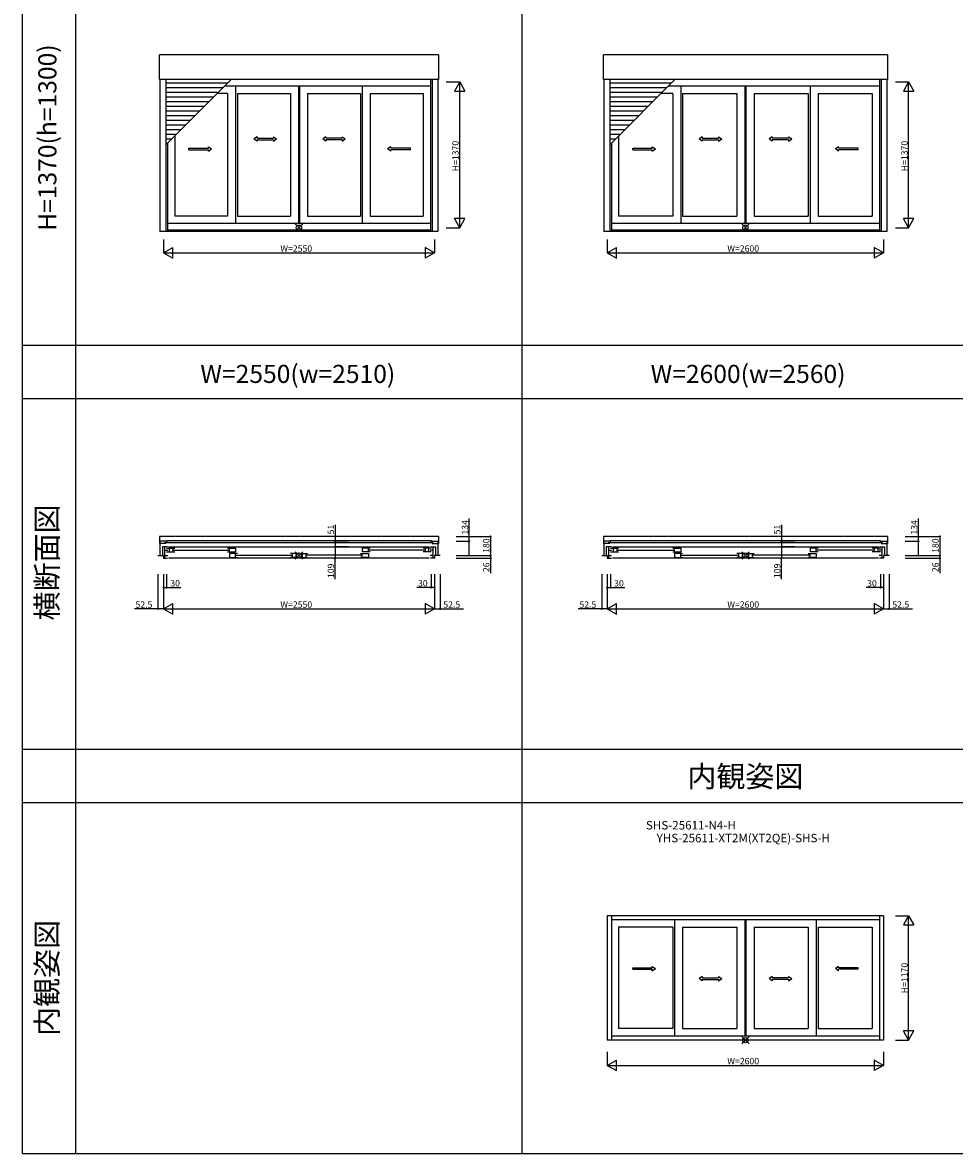
# Model space of a CAD drawing. Extents: x 0 to 27500, y 0 to 20000.
# Drawn here: x 0 to 8766, y 0 to 10633 of the extents above; entities that cross this region are included whole.
import ezdxf
from ezdxf.enums import TextEntityAlignment as Align

# ---------------------------------------------------------------- set-up
doc = ezdxf.new("R2010")
doc.units = 0
doc.linetypes.add('YDIVIDE_1', pattern=[15, 10, -1, 1, -1, 1, -1])
doc.layers.get('0').update_dxf_attribs({"linetype": 'CONTINUOUS'})
for name, color, linetype in [('YKK_A1', 4, 'CONTINUOUS'), ('YKK_B1', 4, 'CONTINUOUS'), ('YKK_F1', 7, 'CONTINUOUS'), ('YKK_IN', 1, 'CONTINUOUS'), ('YKK_N1', 2, 'CONTINUOUS')]:
    doc.layers.add(name, color=color, linetype=linetype)
doc.styles.add('EXTFONT', font='txt.shx', dxfattribs={"height": 60, "bigfont": 'EXTFONT'})

msp = doc.modelspace()

# ---------------------------------------------------------------- linework, layer by layer
at = {"layer": 'YKK_A1'}
for p, q in [((1288, 10097), (1288, 10331)), ((3912, 10331), (1288, 10331)), ((3912, 10331), (3912, 10097)), ((5464, 10097), (5464, 10331)), ((8136, 10331), (5464, 10331)), ((8136, 10331), (8136, 10097)), ((3912, 10097), (1288, 10097)), ((1292, 10097, 0), (1292, 8669, 0)), ((1348, 10097, 0), (1348, 8669, 0)), ((1348, 9483), (1962, 10097)), ((1929, 10064), (1348, 10064)), ((1885, 10020), (1348, 10020)), ((3836, 10036), (1902, 10036)), ((2004, 10036, 0), (2004, 8744, 0)), ((2595, 10036, 0), (2595, 8744, 0)), ((2605, 10036, 0), (2605, 8744, 0)), ((3195, 10036, 0), (3195, 8744, 0)), ((3836, 10097, 0), (3836, 8669, 0)), ((3852, 10097, 0), (3852, 8669, 0)), ((3908, 10097, 0), (3908, 8669, 0)), ((8136, 10097), (5464, 10097)), ((5468, 10097, 0), (5468, 8669, 0)), ((5524, 10097, 0), (5524, 8669, 0)), ((5524, 9483), (6137, 10097)), ((6104, 10064), (5524, 10064)), ((6060, 10020), (5524, 10020)), ((8061, 10036), (6077, 10036)), ((6192, 10036, 0), (6192, 8744, 0)), ((6795, 10036, 0), (6795, 8744, 0)), ((6805, 10036, 0), (6805, 8744, 0)), ((7408, 10036, 0), (7408, 8744, 0)), ((8061, 10097, 0), (8061, 8669, 0)), ((8076, 10097, 0), (8076, 8669, 0)), ((8132, 10097, 0), (8132, 8669, 0)), ((1841, 9976), (1348, 9976)), ((1797, 9932), (1348, 9932)), ((1928, 9967, 0), (1833, 9967, 0)), ((1928, 9967, 0), (1928, 8813, 0)), ((2022, 9967, 0), (2022, 8813, 0)), ((2022, 9967, 0), (2519, 9967, 0)), ((2519, 9967, 0), (2519, 8813, 0)), ((2681, 9967, 0), (3178, 9967, 0)), ((2681, 9967, 0), (2681, 8813, 0)), ((3178, 9967, 0), (3178, 8813, 0)), ((3271, 9967, 0), (3769, 9967, 0)), ((3271, 9967, 0), (3271, 8813, 0)), ((3769, 9967, 0), (3769, 8813, 0)), ((6016, 9976), (5524, 9976)), ((5972, 9932), (5524, 9932)), ((6116, 9967, 0), (6008, 9967, 0)), ((6116, 9967, 0), (6116, 8813, 0)), ((6209, 9967, 0), (6209, 8813, 0)), ((6209, 9967, 0), (6719, 9967, 0)), ((6719, 9967, 0), (6719, 8813, 0)), ((6881, 9967, 0), (7391, 9967, 0)), ((6881, 9967, 0), (6881, 8813, 0)), ((7391, 9967, 0), (7391, 8813, 0)), ((7484, 9967, 0), (7994, 9967, 0)), ((7484, 9967, 0), (7484, 8813, 0)), ((7994, 9967, 0), (7994, 8813, 0)), ((1753, 9888), (1348, 9888)), ((1709, 9844), (1348, 9844)), ((1665, 9800), (1348, 9800)), ((5928, 9888), (5524, 9888)), ((5884, 9844), (5524, 9844)), ((5840, 9800), (5524, 9800)), ((1621, 9756), (1348, 9756)), ((1577, 9712), (1348, 9712)), ((5796, 9756), (5524, 9756)), ((5752, 9712), (5524, 9712)), ((1533, 9668), (1348, 9668)), ((1489, 9624), (1348, 9624)), ((1445, 9580), (1348, 9580)), ((5708, 9668), (5524, 9668)), ((5664, 9624), (5524, 9624)), ((5620, 9580), (5524, 9580)), ((1401, 9536), (1348, 9536)), ((1364, 9498, 0), (1364, 8669, 0)), ((1431, 9565, 0), (1431, 8813, 0)), ((5576, 9536), (5524, 9536)), ((5539, 9498, 0), (5539, 8669, 0)), ((5606, 9565, 0), (5606, 8813, 0)), ((3836, 8744), (1364, 8744)), ((1928, 8813, 0), (1431, 8813, 0)), ((2022, 8813, 0), (2519, 8813, 0)), ((2681, 8813, 0), (3178, 8813, 0)), ((3271, 8813, 0), (3769, 8813, 0)), ((8061, 8744), (5539, 8744)), ((6116, 8813, 0), (5606, 8813, 0)), ((6209, 8813, 0), (6719, 8813, 0)), ((6881, 8813, 0), (7391, 8813, 0)), ((7484, 8813, 0), (7994, 8813, 0)), ((3908, 8669), (1292, 8669)), ((3836, 8682), (1364, 8682)), ((8132, 8669), (5468, 8669)), ((8061, 8682), (5539, 8682)), ((5500, 2235), (5500, 1065)), ((8100, 2235, 0), (5500, 2235, 0)), ((5539, 2235), (5539, 1065)), ((8061, 2235), (8061, 1065)), ((8100, 2235), (8100, 1065)), ((8061, 2196, 0), (5539, 2196, 0)), ((5606, 2127), (5606, 1173)), ((6116, 2127), (5606, 2127)), ((6116, 2127), (6116, 1173)), ((6133, 2196), (6133, 1103)), ((6209, 2127), (6209, 1173)), ((6209, 2127), (6719, 2127)), ((6719, 2127), (6719, 1173)), ((6795, 2196), (6795, 1103)), ((6805, 2196), (6805, 1103)), ((6881, 2127), (7391, 2127)), ((6881, 2127), (6881, 1173)), ((7391, 2127), (7391, 1173)), ((7467, 2196), (7467, 1103)), ((7484, 2127), (7994, 2127)), ((7484, 2127), (7484, 1173)), ((7994, 2127), (7994, 1173)), ((6116, 1173), (5606, 1173)), ((6209, 1173), (6719, 1173)), ((6881, 1173), (7391, 1173)), ((7484, 1173), (7994, 1173)), ((8100, 1065, 0), (5500, 1065, 0)), ((8061, 1103, 0), (5539, 1103, 0))]:
    msp.add_line(p, q, dxfattribs=at)
at = {"layer": 'YKK_A1', "linetype": 'Continuous', "ltscale": 0.5}
for p, q in [((1748, 9453), (1748, 9465)), ((1748, 9465), (1778, 9445)), ((2206, 9560, 0), (2176, 9540, 0)), ((2206, 9520, 0), (2176, 9540, 0)), ((2206, 9560, 0), (2206, 9547, 0)), ((2206, 9547, 0), (2359, 9547, 0)), ((2206, 9532, 0), (2206, 9520, 0)), ((2206, 9532, 0), (2359, 9532, 0)), ((2359, 9560, 0), (2389, 9540, 0)), ((2359, 9560, 0), (2359, 9547, 0)), ((2359, 9520, 0), (2389, 9540, 0)), ((2359, 9532, 0), (2359, 9520, 0)), ((2853, 9560, 0), (2823, 9540, 0)), ((2853, 9520, 0), (2823, 9540, 0)), ((2853, 9560, 0), (2853, 9547, 0)), ((3006, 9547, 0), (2853, 9547, 0)), ((3006, 9532, 0), (2853, 9532, 0)), ((2853, 9532, 0), (2853, 9520, 0)), ((3006, 9560, 0), (3036, 9540, 0)), ((3006, 9560, 0), (3006, 9547, 0)), ((3006, 9520, 0), (3036, 9540, 0)), ((3006, 9532, 0), (3006, 9520, 0)), ((3464, 9465), (3434, 9445)), ((3464, 9453), (3464, 9465)), ((5923, 9453), (5923, 9465)), ((5923, 9465), (5953, 9445)), ((6394, 9560, 0), (6364, 9540, 0)), ((6394, 9520, 0), (6364, 9540, 0)), ((6394, 9560, 0), (6394, 9547, 0)), ((6394, 9547, 0), (6547, 9547, 0)), ((6394, 9532, 0), (6394, 9520, 0)), ((6394, 9532, 0), (6547, 9532, 0)), ((6547, 9560, 0), (6577, 9540, 0)), ((6547, 9560, 0), (6547, 9547, 0)), ((6547, 9520, 0), (6577, 9540, 0)), ((6547, 9532, 0), (6547, 9520, 0)), ((7053, 9560, 0), (7023, 9540, 0)), ((7053, 9520, 0), (7023, 9540, 0)), ((7053, 9560, 0), (7053, 9547, 0)), ((7206, 9547, 0), (7053, 9547, 0)), ((7206, 9532, 0), (7053, 9532, 0)), ((7053, 9532, 0), (7053, 9520, 0)), ((7206, 9560, 0), (7236, 9540, 0)), ((7206, 9560, 0), (7206, 9547, 0)), ((7206, 9520, 0), (7236, 9540, 0)), ((7206, 9532, 0), (7206, 9520, 0)), ((7677, 9465), (7647, 9445)), ((7677, 9453), (7677, 9465)), ((1565, 9453), (1748, 9453)), ((1565, 9438), (1565, 9453)), ((1565, 9438), (1748, 9438)), ((1748, 9425), (1778, 9445)), ((1748, 9425), (1748, 9438)), ((3464, 9425), (3434, 9445)), ((3648, 9453), (3464, 9453)), ((3464, 9425), (3464, 9438)), ((3648, 9438), (3464, 9438)), ((3648, 9438), (3648, 9453)), ((5740, 9453), (5923, 9453)), ((5740, 9438), (5740, 9453)), ((5740, 9438), (5923, 9438)), ((5923, 9425), (5953, 9445)), ((5923, 9425), (5923, 9438)), ((7677, 9425), (7647, 9445)), ((7860, 9453), (7677, 9453)), ((7677, 9425), (7677, 9438)), ((7860, 9438), (7677, 9438)), ((7860, 9438), (7860, 9453)), ((5740, 1746, 0), (5923, 1746, 0)), ((5740, 1731, 0), (5740, 1746, 0)), ((5740, 1731, 0), (5923, 1731, 0)), ((5923, 1746, 0), (5923, 1758, 0)), ((5923, 1758, 0), (5953, 1738, 0)), ((5923, 1718, 0), (5953, 1738, 0)), ((5923, 1718, 0), (5923, 1731, 0)), ((7677, 1758, 0), (7647, 1738, 0)), ((7677, 1718, 0), (7647, 1738, 0)), ((7677, 1746, 0), (7677, 1758, 0)), ((7860, 1746, 0), (7677, 1746, 0)), ((7677, 1718, 0), (7677, 1731, 0)), ((7860, 1731, 0), (7677, 1731, 0)), ((7860, 1731, 0), (7860, 1746, 0)), ((6394, 1664), (6364, 1644)), ((6394, 1624), (6364, 1644)), ((6394, 1664), (6394, 1651)), ((6394, 1651), (6547, 1651)), ((6394, 1636), (6394, 1624)), ((6394, 1636), (6547, 1636)), ((6547, 1664), (6577, 1644)), ((6547, 1664), (6547, 1651)), ((6547, 1624), (6577, 1644)), ((6547, 1636), (6547, 1624)), ((7053, 1664), (7023, 1644)), ((7053, 1624), (7023, 1644)), ((7053, 1664), (7053, 1651)), ((7206, 1651), (7053, 1651)), ((7206, 1636), (7053, 1636)), ((7053, 1636), (7053, 1624)), ((7206, 1664), (7236, 1644)), ((7206, 1664), (7206, 1651)), ((7206, 1624), (7236, 1644)), ((7206, 1636), (7206, 1624))]:
    msp.add_line(p, q, dxfattribs=at)
at = {"layer": 'YKK_B1', "linetype": 'YDIVIDE_1', "ltscale": 3}
for p, q in [((3912, 5802), (1288, 5802)), ((1288, 5802), (1288, 5735)), ((3912, 5802), (3912, 5735)), ((8136, 5802), (5464, 5802)), ((5464, 5802), (5464, 5735)), ((8136, 5802), (8136, 5735)), ((1292, 5735), (1288, 5735)), ((3908, 5735), (3912, 5735)), ((5468, 5735), (5464, 5735)), ((8132, 5735), (8136, 5735))]:
    msp.add_line(p, q, dxfattribs=at)
at = {"layer": 'YKK_B1'}
for p, q in [((1348, 5756), (1292, 5756)), ((1292, 5756), (1292, 5622)), ((3864, 5742), (1336, 5742)), ((3846, 5761), (1354, 5761)), ((1354, 5761), (1354, 5742)), ((3846, 5742), (3846, 5761)), ((3852, 5756), (3908, 5756)), ((3908, 5756), (3908, 5622)), ((5524, 5756), (5468, 5756)), ((5468, 5756), (5468, 5622)), ((8090, 5742), (5510, 5742)), ((8072, 5761), (5528, 5761)), ((5528, 5761), (5528, 5742)), ((8072, 5742), (8072, 5761)), ((8076, 5756), (8132, 5756)), ((8132, 5756), (8132, 5622)), ((1348, 5735), (1292, 5735)), ((1364, 5703), (1315, 5703)), ((1315, 5703), (1315, 5622)), ((1339, 5596), (1339, 5703)), ((1339, 5674), (1365, 5674)), ((1355, 5692), (1431, 5692)), ((1355, 5656), (1431, 5656)), ((1374, 5703), (3826, 5703)), ((1380, 5691), (1380, 5656)), ((1414, 5691), (1414, 5656)), ((1418, 5674), (1942, 5674)), ((1928, 5692), (2004, 5692)), ((1928, 5656), (2004, 5656)), ((1946, 5656), (1946, 5691)), ((1946, 5640), (1946, 5604)), ((2022, 5640), (1946, 5640)), ((2004, 5692), (2004, 5656)), ((2004, 5604), (2004, 5640)), ((2595, 5640), (2519, 5640)), ((2536, 5640), (2536, 5604)), ((2570, 5640), (2570, 5604)), ((2605, 5640), (2681, 5640)), ((2630, 5640), (2630, 5604)), ((2664, 5640), (2664, 5604)), ((3178, 5640), (3254, 5640)), ((3271, 5692), (3195, 5692)), ((3195, 5692), (3195, 5656)), ((3271, 5656), (3195, 5656)), ((3195, 5604), (3195, 5640)), ((3254, 5656), (3254, 5691)), ((3254, 5640), (3254, 5604)), ((3782, 5674), (3258, 5674)), ((3845, 5692), (3769, 5692)), ((3845, 5656), (3769, 5656)), ((3786, 5691), (3786, 5656)), ((3820, 5691), (3820, 5656)), ((3861, 5674), (3835, 5674)), ((3836, 5703), (3885, 5703)), ((3852, 5735), (3908, 5735)), ((3861, 5596), (3861, 5703)), ((3885, 5703), (3885, 5622)), ((5524, 5735), (5468, 5735)), ((5539, 5703), (5490, 5703)), ((5490, 5703), (5490, 5622)), ((5514, 5596), (5514, 5703)), ((5514, 5674), (5540, 5674)), ((5530, 5692), (5606, 5692)), ((5530, 5656), (5606, 5656)), ((5549, 5703), (8051, 5703)), ((5555, 5691), (5555, 5656)), ((5589, 5691), (5589, 5656)), ((5593, 5674), (6129, 5674)), ((6116, 5692), (6192, 5692)), ((6116, 5656), (6192, 5656)), ((6133, 5656), (6133, 5691)), ((6133, 5640), (6133, 5604)), ((6209, 5640), (6133, 5640)), ((6192, 5692), (6192, 5656)), ((6192, 5604), (6192, 5640)), ((6795, 5640), (6719, 5640)), ((6736, 5640), (6736, 5604)), ((6770, 5640), (6770, 5604)), ((6805, 5640), (6881, 5640)), ((6830, 5640), (6830, 5604)), ((6864, 5640), (6864, 5604)), ((7391, 5640), (7467, 5640)), ((7484, 5692), (7408, 5692)), ((7408, 5692), (7408, 5656)), ((7484, 5656), (7408, 5656)), ((7408, 5604), (7408, 5640)), ((7467, 5656), (7467, 5691)), ((7467, 5640), (7467, 5604)), ((8007, 5674), (7471, 5674)), ((8070, 5692), (7994, 5692)), ((8070, 5656), (7994, 5656)), ((8011, 5691), (8011, 5656)), ((8045, 5691), (8045, 5656)), ((8086, 5674), (8060, 5674)), ((8061, 5703), (8110, 5703)), ((8076, 5735), (8132, 5735)), ((8086, 5596), (8086, 5703)), ((8110, 5703), (8110, 5622)), ((1272, 5622), (1325, 5622)), ((1325, 5622), (1325, 5596)), ((1325, 5596), (1364, 5596)), ((1339, 5622), (1365, 5622)), ((3826, 5596), (1374, 5596)), ((1946, 5604), (2022, 5604)), ((2008, 5624), (2532, 5624)), ((2595, 5604), (2519, 5604)), ((2605, 5604), (2681, 5604)), ((3192, 5624), (2668, 5624)), ((3254, 5604), (3178, 5604)), ((3861, 5622), (3835, 5622)), ((3875, 5596), (3836, 5596)), ((3875, 5622), (3875, 5596)), ((3928, 5622), (3875, 5622)), ((5448, 5622), (5500, 5622)), ((5500, 5622), (5500, 5596)), ((5500, 5596), (5539, 5596)), ((5514, 5622), (5540, 5622)), ((8051, 5596), (5549, 5596)), ((6133, 5604), (6209, 5604)), ((6196, 5624), (6732, 5624)), ((6795, 5604), (6719, 5604)), ((6805, 5604), (6881, 5604)), ((7404, 5624), (6868, 5624)), ((7467, 5604), (7391, 5604)), ((8086, 5622), (8060, 5622)), ((8100, 5596), (8061, 5596)), ((8100, 5622), (8100, 5596)), ((8152, 5622), (8100, 5622))]:
    msp.add_line(p, q, dxfattribs=at)
at = {"layer": 'YKK_F1', "color": 7}
for p, q in [((0, 0), (0, 20000)), ((500, 0), (500, 19500)), ((4700, 0), (4700, 19500)), ((0, 7600), (11400, 7600)), ((0, 7100), (11400, 7100)), ((0, 3800), (11400, 3800)), ((0, 3300), (11400, 3300)), ((0, 0), (27500, 0))]:
    msp.add_line(p, q, dxfattribs=at)
at = {"layer": 'YKK_IN', "linetype": 'Continuous'}
for p, q in [((2635, 8740), (2565, 8670)), ((2635, 8670), (2565, 8740)), ((6835, 8740), (6765, 8670)), ((6835, 8670), (6765, 8740)), ((2635, 5657), (2565, 5587)), ((2635, 5587), (2565, 5657)), ((6835, 5657), (6765, 5587)), ((6835, 5587), (6765, 5657)), ((6835, 1100, 0), (6765, 1030, 0)), ((6835, 1030, 0), (6765, 1100, 0))]:
    msp.add_line(p, q, dxfattribs=at)
for centre in [(2600, 8705), (6800, 8705), (2600, 5622), (6800, 5622), (6800, 1065, 0)]:
    msp.add_circle(centre, 25, dxfattribs=at)
at = {"layer": 'YKK_N1'}
for p, q in [((3986, 10075, 0), (4112, 10075, 0)), ((4112, 8705, 0), (4112, 10075, 0)), ((8212, 10075, 0), (8336, 10075, 0)), ((8336, 8705, 0), (8336, 10075, 0)), ((3986, 8705, 0), (4112, 8705, 0)), ((8212, 8705, 0), (8336, 8705, 0)), ((1325, 8594), (1325, 8469)), ((3875, 8594), (3875, 8469)), ((5500, 8594), (5500, 8469)), ((8100, 8594), (8100, 8469)), ((1325, 8469), (3875, 8469)), ((5500, 8469), (8100, 8469)), ((4202, 5756), (4202, 5969)), ((8428, 5756), (8428, 5969)), ((4078, 5802), (4402, 5802)), ((4078, 5756), (4202, 5756)), ((4202, 5622), (4202, 5756)), ((4402, 5802), (4402, 5622)), ((8302, 5802), (8628, 5802)), ((8302, 5756), (8428, 5756)), ((8428, 5622), (8428, 5756)), ((8628, 5802), (8628, 5622)), ((4078, 5622), (4402, 5622)), ((4078, 5622), (4402, 5622)), ((4078, 5622), (4202, 5622)), ((4078, 5596), (4402, 5596)), ((4402, 5622), (4402, 5596)), ((4402, 5596), (4402, 5456)), ((8302, 5622), (8628, 5622)), ((8302, 5622), (8628, 5622)), ((8302, 5622), (8428, 5622)), ((8302, 5596), (8628, 5596)), ((8628, 5622), (8628, 5596)), ((8628, 5596), (8628, 5456)), ((1272, 5446), (1272, 5121)), ((1325, 5446), (1325, 5321)), ((1325, 5446), (1325, 5121)), ((1325, 5446), (1325, 5121)), ((1355, 5446), (1355, 5321)), ((3845, 5446), (3845, 5321)), ((3875, 5446), (3875, 5321)), ((3875, 5446), (3875, 5121)), ((3875, 5446), (3875, 5121)), ((3928, 5446), (3928, 5121)), ((5448, 5446), (5448, 5121)), ((5500, 5446), (5500, 5321)), ((5500, 5446), (5500, 5121)), ((5500, 5446), (5500, 5121)), ((5530, 5446), (5530, 5321)), ((8070, 5446), (8070, 5321)), ((8100, 5446), (8100, 5321)), ((8100, 5446), (8100, 5121)), ((8100, 5446), (8100, 5121)), ((8152, 5446), (8152, 5121)), ((1325, 5321), (1355, 5321)), ((1355, 5321), (1490, 5321)), ((3845, 5321), (3710, 5321)), ((3875, 5321), (3845, 5321)), ((5500, 5321), (5530, 5321)), ((5530, 5321), (5665, 5321)), ((8070, 5321), (7935, 5321)), ((8100, 5321), (8070, 5321)), ((1272, 5121), (1052, 5121)), ((1325, 5121), (1272, 5121)), ((1325, 5121), (3875, 5121)), ((3875, 5121), (3928, 5121)), ((3928, 5121), (4148, 5121)), ((5448, 5121), (5228, 5121)), ((5500, 5121), (5448, 5121)), ((5500, 5121), (8100, 5121)), ((8100, 5121), (8152, 5121)), ((8152, 5121), (8372, 5121)), ((8212, 2235), (8336, 2235)), ((8336, 1065), (8336, 2235)), ((8212, 1065), (8336, 1065)), ((5500, 954, 0), (5500, 828, 0)), ((8100, 954, 0), (8100, 828, 0)), ((5500, 828, 0), (8100, 828, 0))]:
    msp.add_line(p, q, dxfattribs=at)
at = {"layer": 'YKK_N1', "lineweight": -2}
for p, q in [((4112, 10075, 0), (4062, 9988, 0)), ((4112, 10075, 0), (4162, 9988, 0)), ((8336, 10075, 0), (8286, 9988, 0)), ((8336, 10075, 0), (8386, 9988, 0)), ((4062, 9988, 0), (4162, 9988, 0)), ((8286, 9988, 0), (8386, 9988, 0)), ((4112, 8705, 0), (4062, 8792, 0)), ((4162, 8792, 0), (4062, 8792, 0)), ((4112, 8705, 0), (4162, 8792, 0)), ((8336, 8705, 0), (8286, 8792, 0)), ((8386, 8792, 0), (8286, 8792, 0)), ((8336, 8705, 0), (8386, 8792, 0)), ((1325, 8469), (1412, 8519)), ((1412, 8419), (1412, 8519)), ((3875, 8469), (3788, 8519)), ((3788, 8519), (3788, 8419)), ((5500, 8469), (5587, 8519)), ((5587, 8419), (5587, 8519)), ((8100, 8469), (8013, 8519)), ((8013, 8519), (8013, 8419)), ((1325, 8469), (1412, 8419)), ((3875, 8469), (3788, 8419)), ((5500, 8469), (5587, 8419)), ((8100, 8469), (8013, 8419)), ((1325, 5121), (1412, 5171)), ((1325, 5121), (1412, 5071)), ((1412, 5071), (1412, 5171)), ((3875, 5121), (3788, 5171)), ((3788, 5171), (3788, 5071)), ((3875, 5121), (3788, 5071)), ((5500, 5121), (5587, 5171)), ((5500, 5121), (5587, 5071)), ((5587, 5071), (5587, 5171)), ((8100, 5121), (8013, 5171)), ((8013, 5171), (8013, 5071)), ((8100, 5121), (8013, 5071)), ((8336, 2235), (8286, 2148)), ((8336, 2235), (8386, 2148)), ((8286, 2148), (8386, 2148)), ((8336, 1065), (8286, 1152)), ((8386, 1152), (8286, 1152)), ((8336, 1065), (8386, 1152)), ((5500, 828, 0), (5587, 878, 0)), ((5587, 778, 0), (5587, 878, 0)), ((8100, 828, 0), (8013, 878, 0)), ((8013, 878, 0), (8013, 778, 0)), ((5500, 828, 0), (5587, 778, 0)), ((8100, 828, 0), (8013, 778, 0))]:
    msp.add_line(p, q, dxfattribs=at)
at = {"layer": 'YKK_N1', "linetype": 'Continuous'}
for p, q in [((2940, 5911), (2940, 5756)), ((7140, 5911), (7140, 5756)), ((3065, 5756), (2940, 5756)), ((2940, 5756), (2940, 5705)), ((7265, 5756), (7140, 5756)), ((7140, 5756), (7140, 5705)), ((3065, 5705), (2940, 5705)), ((3065, 5705), (2940, 5705)), ((2940, 5705), (2940, 5596)), ((7265, 5705), (7140, 5705)), ((7265, 5705), (7140, 5705)), ((7140, 5705), (7140, 5596)), ((3065, 5596), (2940, 5596)), ((2940, 5400), (2940, 5596)), ((7265, 5596), (7140, 5596)), ((7140, 5400), (7140, 5596))]:
    msp.add_line(p, q, dxfattribs=at)
at = {"layer": 'YKK_N1', "linetype": 'ByBlock', "lineweight": -2}
for centre in [(2940, 5756), (4202, 5756), (4402, 5802), (7140, 5756), (8428, 5756), (8628, 5802), (2940, 5705), (2940, 5705), (7140, 5705), (7140, 5705), (2940, 5596), (4202, 5622), (4402, 5622), (4402, 5622), (4402, 5596), (7140, 5596), (8428, 5622), (8628, 5622), (8628, 5622), (8628, 5596), (1325, 5321), (1355, 5321), (3845, 5321), (3875, 5321), (5500, 5321), (5530, 5321), (8070, 5321), (8100, 5321), (1272, 5121), (3928, 5121), (5448, 5121), (8152, 5121)]:
    msp.add_circle(centre, 5, dxfattribs=at)

# ---------------------------------------------------------------- texts
at = {"color": 3, "style": 'EXTFONT'}
for s, height, p in [('H=1370(h=1300)', 170, (255, 9552)), ('横断面図', 200, (255, 5557)), ('内観姿図', 200, (255, 1650))]:
    msp.add_text(s, height=height, rotation=90, dxfattribs=at).set_placement(p, align=Align.MIDDLE)
for s, height, p in [('W=2550(w=2510)', 170, (2589, 7245)), ('W=2600(w=2560)', 170, (6825, 7245)), ('内観姿図', 200, (6800, 3445))]:
    msp.add_text(s, height=height, dxfattribs=at).set_placement(p, align=Align.CENTER)
at = {"style": 'EXTFONT'}
for s, p in [('SHS-25611-N4-H', (6287, 3021)), ('YHS-25611-XT2M(XT2QE)-SHS-H', (6780, 2900))]:
    msp.add_text(s, height=80, dxfattribs=at).set_placement(p, align=Align.BOTTOM_CENTER)
at = {"layer": 'YKK_N1'}
for s, p in [('H=1370', (4102, 9235, 0)), ('H=1370', (8326, 9235, 0)), ('51', (2930, 5821)), ('134', (4192, 5819)), ('51', (7130, 5821)), ('134', (8418, 5819)), ('180', (4392, 5647)), ('180', (8618, 5647)), ('109', (2930, 5410)), ('26', (4392, 5466)), ('109', (7130, 5410)), ('26', (8618, 5466)), ('H=1170', (8326, 1505))]:
    msp.add_text(s, height=60, rotation=90, dxfattribs=at).set_placement(p)
for s, p in [('W=2550', (2425, 8479)), ('W=2600', (6630, 8479)), ('30', (1390, 5331)), ('30', (3720, 5331)), ('30', (5565, 5331)), ('30', (7945, 5331)), ('52.5', (1062, 5131)), ('W=2550', (2425, 5131)), ('52.5', (3958, 5131)), ('52.5', (5238, 5131)), ('W=2600', (6630, 5131)), ('52.5', (8182, 5131)), ('W=2600', (6630, 838, 0))]:
    msp.add_text(s, height=60, dxfattribs=at).set_placement(p)

doc.saveas('drawing.dxf')
